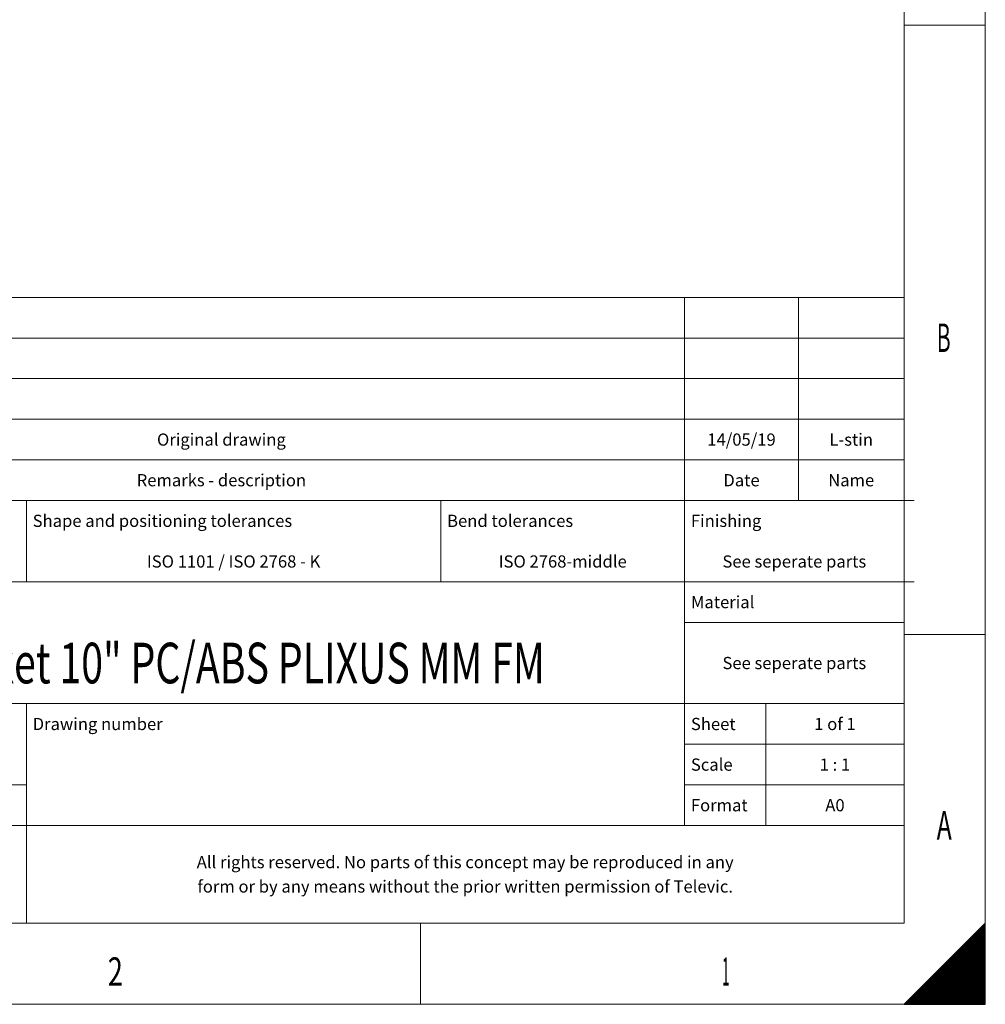
# Model space of a CAD drawing. Units: millimetres. Extents: x 0 to 1189, y 0 to 841.
# Drawn here: x 1070 to 1189, y 0 to 121 of the extents above; entities that cross this region are included whole.
import ezdxf
from ezdxf.lldxf.tags import DXFTag

# ---------------------------------------------------------------- set-up
doc = ezdxf.new("R2010")
doc.units = ezdxf.units.MM
doc.layers.add('256', color=7, linetype='Continuous', true_color=0xffffff)
doc.styles.add('Arial', font='Arial')
doc.styles.add('blockfont', font='simplex.shx')
tags = doc.linetypes.add('DASHDOT', pattern=[70, 31, -13, 13, -13]).pattern_tags.tags
tags[10:11] = [DXFTag(74, 4), DXFTag(75, 0), DXFTag(340, '0'), DXFTag(46, 0.0), DXFTag(50, 0.0), DXFTag(44, 0.0), DXFTag(45, 0.0)]
tags[8:9] = [DXFTag(74, 4), DXFTag(75, 0), DXFTag(340, '0'), DXFTag(46, 0.0), DXFTag(50, 0.0), DXFTag(44, 0.0), DXFTag(45, 0.0)]
tags[6:7] = [DXFTag(74, 4), DXFTag(75, 0), DXFTag(340, '0'), DXFTag(46, 0.0), DXFTag(50, 0.0), DXFTag(44, 0.0), DXFTag(45, 0.0)]
tags[4:5] = [DXFTag(74, 4), DXFTag(75, 0), DXFTag(340, '0'), DXFTag(46, 0.0), DXFTag(50, 0.0), DXFTag(44, 0.0), DXFTag(45, 0.0)]

# ---------------------------------------------------------------- blocks, each defined once
blk = doc.blocks.new('HATCH7')
at = {"color": 2, "lineweight": 13}
for p, q in [((1179.09995, 0), (1189, 9.90005)), ((1179.19995, 0), (1189, 9.80005)), ((1179.29995, 0), (1189, 9.70005)), ((1179.39995, 0), (1189, 9.60005)), ((1179.49995, 0), (1189, 9.50005)), ((1179.59995, 0), (1189, 9.40005)), ((1179.69995, 0), (1189, 9.30005)), ((1179.79995, 0), (1189, 9.20005)), ((1179.89995, 0), (1189, 9.10005)), ((1179.99995, 0), (1189, 9.00005)), ((1180.09995, 0), (1189, 8.90005)), ((1180.19995, 0), (1189, 8.80005)), ((1180.29995, 0), (1189, 8.70005)), ((1180.39995, 0), (1189, 8.60005)), ((1180.49995, 0), (1189, 8.50005)), ((1180.59995, 0), (1189, 8.40005)), ((1180.69995, 0), (1189, 8.30005)), ((1180.79995, 0), (1189, 8.20005)), ((1180.89995, 0), (1189, 8.10005)), ((1180.99995, 0), (1189, 8.00005)), ((1181.09995, 0), (1189, 7.90005)), ((1181.19995, 0), (1189, 7.80005)), ((1181.29995, 0), (1189, 7.70005)), ((1181.39995, 0), (1189, 7.60005)), ((1181.49995, 0), (1189, 7.50005)), ((1181.59995, 0), (1189, 7.40005)), ((1181.69995, 0), (1189, 7.30005)), ((1181.79995, 0), (1189, 7.20005)), ((1181.89995, 0), (1189, 7.10005)), ((1181.99995, 0), (1189, 7.00005)), ((1182.09995, 0), (1189, 6.90005)), ((1182.19995, 0), (1189, 6.80005)), ((1182.29995, 0), (1189, 6.70005)), ((1182.39995, 0), (1189, 6.60005)), ((1182.49995, 0), (1189, 6.50005)), ((1182.59995, 0), (1189, 6.40005)), ((1182.69995, 0), (1189, 6.30005)), ((1182.79995, 0), (1189, 6.20005)), ((1182.89995, 0), (1189, 6.10005)), ((1182.99995, 0), (1189, 6.00005)), ((1183.09995, 0), (1189, 5.90005)), ((1183.19995, 0), (1189, 5.80005)), ((1183.29995, 0), (1189, 5.70005)), ((1183.39995, 0), (1189, 5.60005)), ((1183.49995, 0), (1189, 5.50005)), ((1183.59995, 0), (1189, 5.40005)), ((1183.69995, 0), (1189, 5.30005)), ((1183.79995, 0), (1189, 5.20005)), ((1183.89995, 0), (1189, 5.10005)), ((1183.99995, 0), (1189, 5.00005)), ((1184.09995, 0), (1189, 4.90005)), ((1184.19995, 0), (1189, 4.80005)), ((1184.29995, 0), (1189, 4.70005)), ((1184.39995, 0), (1189, 4.60005)), ((1184.49995, 0), (1189, 4.50005)), ((1184.59995, 0), (1189, 4.40005)), ((1184.69995, 0), (1189, 4.30005)), ((1184.79995, 0), (1189, 4.20005)), ((1184.89995, 0), (1189, 4.10005)), ((1184.99995, 0), (1189, 4.00005)), ((1185.09995, 0), (1189, 3.90005)), ((1185.19995, 0), (1189, 3.80005)), ((1185.29995, 0), (1189, 3.70005)), ((1185.39995, 0), (1189, 3.60005)), ((1185.49995, 0), (1189, 3.50005)), ((1185.59995, 0), (1189, 3.40005)), ((1185.69995, 0), (1189, 3.30005)), ((1185.79995, 0), (1189, 3.20005)), ((1185.89995, 0), (1189, 3.10005)), ((1185.99995, 0), (1189, 3.00005)), ((1186.09995, 0), (1189, 2.90005)), ((1186.19995, 0), (1189, 2.80005)), ((1186.29995, 0), (1189, 2.70005)), ((1186.39995, 0), (1189, 2.60005)), ((1186.49995, 0), (1189, 2.50005)), ((1186.59995, 0), (1189, 2.40005)), ((1186.69995, 0), (1189, 2.30005)), ((1186.79995, 0), (1189, 2.20005)), ((1186.89995, 0), (1189, 2.10005)), ((1186.99995, 0), (1189, 2.00005)), ((1187.09995, 0), (1189, 1.90005)), ((1187.19995, 0), (1189, 1.80005)), ((1187.29995, 0), (1189, 1.70005)), ((1187.39995, 0), (1189, 1.60005)), ((1187.49995, 0), (1189, 1.50005)), ((1187.59995, 0), (1189, 1.40005)), ((1187.69995, 0), (1189, 1.30005)), ((1187.79995, 0), (1189, 1.20005)), ((1187.89995, 0), (1189, 1.10005)), ((1187.99995, 0), (1189, 1.00005)), ((1188.09995, 0), (1189, 0.90005)), ((1188.19995, 0), (1189, 0.80005)), ((1188.29995, 0), (1189, 0.70005)), ((1188.39995, 0), (1189, 0.60005)), ((1188.49995, 0), (1189, 0.50005)), ((1188.59995, 0), (1189, 0.40005)), ((1188.69995, 0), (1189, 0.30005)), ((1188.79995, 0), (1189, 0.20005)), ((1188.89995, 0), (1189, 0.10005))]:
    blk.add_line(p, q, dxfattribs=at)
blk = doc.blocks.new('TabularNote1')
at = {"layer": '256', "color": 3, "linetype": 'Continuous', "lineweight": 18}
for p, q in [((-127, 42), (-108, 42)), ((-108, 42), (-27, 42)), ((-27, 42), (-27, 37)), ((-27, 37), (-27, 27)), ((0, 37), (0, 27)), ((-127, 27), (-108, 27)), ((-108, 27), (-27, 27)), ((-27, 27), (-17, 27)), ((-17, 27), (-10, 27)), ((-10, 27), (0, 27)), ((-108, 17), (-108, 12)), ((-27, 17), (-27, 12)), ((-17, 17), (-17, 12)), ((0, 17), (0, 12)), ((-127, 12), (-108, 12)), ((-108, 12), (-27, 12)), ((-108, 12), (-108, 6)), ((-27, 12), (-17, 12)), ((-17, 12), (-10, 12)), ((-10, 12), (0, 12)), ((0, 12), (0, 6)), ((-108, 6), (-108, 0)), ((0, 6), (0, 0)), ((-127, 0), (-108, 0)), ((-108, 0), (-27, 0)), ((-27, 0), (-17, 0)), ((-17, 0), (-10, 0)), ((-10, 0), (0, 0))]:
    blk.add_line(p, q, dxfattribs=at)
at = {"layer": '256', "color": 7, "linetype": 'Continuous', "lineweight": 18}
for p, q in [((-27, 42), (-17, 42)), ((-17, 42), (-10, 42)), ((-10, 42), (0, 42)), ((0, 42), (0, 37)), ((-27, 37), (-17, 37)), ((-17, 37), (-10, 37)), ((-10, 37), (0, 37)), ((-27, 27), (-27, 22)), ((-17, 27), (-17, 22)), ((0, 27), (0, 22)), ((-108, 22), (-108, 17)), ((-27, 22), (-17, 22)), ((-17, 22), (-10, 22)), ((-17, 22), (-17, 17)), ((-10, 22), (0, 22)), ((0, 22), (0, 17)), ((-127, 17), (-108, 17)), ((-27, 17), (-17, 17)), ((-17, 17), (-10, 17)), ((-10, 17), (0, 17))]:
    blk.add_line(p, q, dxfattribs=at)
at = {"layer": '256', "color": 5, "linetype": 'Continuous', "lineweight": 18}
for p, q in [((-108, 27), (-108, 22)), ((-27, 22), (-27, 17))]:
    blk.add_line(p, q, dxfattribs=at)
at = {"layer": '256', "color": 1, "linetype": 'Continuous', "lineweight": 13, "char_height": 1.5, "line_spacing_factor": 1.047437, "style": 'Arial'}
for s, insert, attachment_point in [('\\fArial|b0|i0;\\W1.0000;Material', (-26.225, 39.5), 4), ('\\fArial|b0|i0;\\W1.0000;Drawing number', (-107.225, 24.5), 4), ('\\fArial|b0|i0;\\W1.0000;Sheet', (-26.225, 24.5), 4), ('\\fArial|b0|i0;\\W1.0000;1 of 1', (-8.5, 24.5), 5), ('\\fArial|b0|i0;\\W1.0000;Scale', (-26.225, 19.5), 4), ('\\fArial|b0|i0;\\W1.0000;1 : 1', (-8.5, 19.5), 5), ('\\fArial|b0|i0;\\W1.0000;Format', (-26.225, 14.5), 4), ('\\fArial|b0|i0;\\W1.0000;A0', (-8.5, 14.5), 5), ('\\fArial|b0|i0;\\W1.0000;All rights reserved. No parts of this concept may be reproduced in any', (-54, 6.75), 8), ('\\fArial|b0|i0;\\W1.0000;form or by any means without the prior written permission of Televic.', (-54, 5.25), 2)]:
    blk.add_mtext(s, dxfattribs=dict(at, insert=insert, attachment_point=attachment_point))
at = {"layer": '256', "color": 5, "linetype": 'Continuous', "lineweight": 13, "insert": (-98.5, 34.5), "char_height": 5, "attachment_point": 2, "line_spacing_factor": 1.047437, "style": 'Arial'}
blk.add_mtext('\\fArial|b0|i0;\\W0.7090;uniCOS 10" + Bracket 10" PC/ABS PLIXUS MM FM', dxfattribs=at)
at = {"layer": '256', "color": 7, "linetype": 'Continuous', "lineweight": 13, "insert": (-13.5, 32), "char_height": 1.5, "attachment_point": 5, "line_spacing_factor": 1.047437, "style": 'Arial'}
blk.add_mtext('\\fArial|b0|i0;\\W1.0000;See seperate parts', dxfattribs=at)
blk = doc.blocks.new('TabularNote2')
at = {"layer": '256', "color": 3, "linetype": 'Continuous', "lineweight": 18}
for p, q in [((29, 10), (62, 10)), ((62, 10), (62, 5)), ((62, 10), (113, 10)), ((113, 10), (113, 5)), ((113, 10), (143, 10)), ((143, 10), (143, 5)), ((143, 10), (170, 10)), ((170, 10), (170, 5)), ((62, 5), (62, 0)), ((113, 5), (113, 0)), ((143, 5), (143, 0)), ((170, 5), (170, 0)), ((29, 0), (62, 0)), ((62, 0), (113, 0)), ((113, 0), (143, 0)), ((143, 0), (170, 0))]:
    blk.add_line(p, q, dxfattribs=at)
at = {"layer": '256', "color": 1, "linetype": 'Continuous', "lineweight": 13, "char_height": 1.5, "line_spacing_factor": 1.047437, "style": 'Arial'}
for s, insert, attachment_point in [('\\fArial|b0|i0;\\W1.0000;Shape and positioning tolerances', (62.775, 7.5), 4), ('\\fArial|b0|i0;\\W1.0000;Bend tolerances', (113.775, 7.5), 4), ('\\fArial|b0|i0;\\W1.0000;Finishing', (143.775, 7.5), 4), ('\\fArial|b0|i0;\\W1.0000;ISO 1101 / ISO 2768 - K', (87.5, 2.5), 5), ('\\fArial|b0|i0;\\W1.0000;ISO 2768-middle', (128, 2.5), 5)]:
    blk.add_mtext(s, dxfattribs=dict(at, insert=insert, attachment_point=attachment_point))
at = {"layer": '256', "color": 7, "linetype": 'Continuous', "lineweight": 13, "insert": (156.5, 2.5), "char_height": 1.5, "attachment_point": 5, "line_spacing_factor": 1.047437, "style": 'Arial'}
blk.add_mtext('\\fArial|b0|i0;\\W1.0000;See seperate parts', dxfattribs=at)
blk = doc.blocks.new('TabularNote3')
at = {"layer": '256', "color": 7, "linetype": 'Continuous', "lineweight": 18}
for p, q in [((29, 25), (143, 25)), ((143, 25), (143, 20)), ((143, 25), (157, 25)), ((157, 25), (157, 20)), ((157, 25), (170, 25)), ((170, 25), (170, 20)), ((29, 20), (143, 20)), ((143, 20), (157, 20)), ((143, 20), (143, 15)), ((157, 20), (170, 20)), ((157, 20), (157, 15)), ((170, 20), (170, 15)), ((29, 15), (143, 15)), ((143, 15), (157, 15)), ((143, 15), (143, 10)), ((157, 15), (170, 15)), ((157, 15), (157, 10)), ((170, 15), (170, 10)), ((29, 10), (143, 10)), ((143, 10), (157, 10)), ((157, 10), (170, 10))]:
    blk.add_line(p, q, dxfattribs=at)
at = {"layer": '256', "color": 2, "linetype": 'Continuous', "lineweight": 18}
for p, q in [((143, 10), (143, 5)), ((157, 10), (157, 5)), ((170, 10), (170, 5)), ((29, 5), (143, 5)), ((143, 5), (157, 5)), ((157, 5), (170, 5))]:
    blk.add_line(p, q, dxfattribs=at)
at = {"layer": '256', "color": 3, "linetype": 'Continuous', "lineweight": 18}
for p, q in [((143, 5), (143, 0)), ((157, 5), (157, 0)), ((170, 5), (170, 0)), ((29, 0), (143, 0)), ((143, 0), (157, 0)), ((157, 0), (170, 0))]:
    blk.add_line(p, q, dxfattribs=at)
at = {"layer": '256', "color": 1, "linetype": 'Continuous', "lineweight": 13, "char_height": 1.5, "attachment_point": 5, "line_spacing_factor": 1.047437, "style": 'Arial'}
for s, insert in [('\\fArial|b0|i0;\\W1.0000;Original drawing', (86, 7.5)), ('\\fArial|b0|i0;\\W1.0000;14/05/19', (150, 7.5)), ('\\fArial|b0|i0;\\W1.0000;L-stin', (163.5, 7.5))]:
    blk.add_mtext(s, dxfattribs=dict(at, insert=insert))
at = {"layer": '256', "color": 7, "linetype": 'Continuous', "lineweight": 13, "char_height": 1.5, "attachment_point": 5, "line_spacing_factor": 1.047437, "style": 'Arial'}
for s, insert in [('\\fArial|b0|i0;\\W1.0000;Remarks - description', (86, 2.5)), ('\\fArial|b0|i0;\\W1.0000;Date', (150, 2.5)), ('\\fArial|b0|i0;\\W1.0000;Name', (163.5, 2.5))]:
    blk.add_mtext(s, dxfattribs=dict(at, insert=insert))

msp = doc.modelspace()

# ---------------------------------------------------------------- linework, layer by layer
at = {"layer": '256', "color": 7, "linetype": 'DASHDOT', "lineweight": 13}
for p, q in [((1189, 0), (1189, 841)), ((0, 0), (1189, 0))]:
    msp.add_line(p, q, dxfattribs=at)
at = {"layer": '256', "color": 6, "linetype": 'Continuous', "lineweight": 13}
for p, q in [((1179, 10), (1179, 831)), ((10, 10), (1179, 10))]:
    msp.add_line(p, q, dxfattribs=at)
at = {"layer": '256', "color": 7, "linetype": 'Continuous', "lineweight": 13}
for p, q in [((1189, 120.5), (1179, 120.5)), ((1189, 45.5), (1179, 45.5)), ((1119.5, 0), (1119.5, 10))]:
    msp.add_line(p, q, dxfattribs=at)
at = {"layer": '256', "color": 4, "linetype": 'Continuous', "lineweight": 13}
for p, q in [((1180.25, 62), (1177.75, 62)), ((1180.25, 52), (1177.75, 52))]:
    msp.add_line(p, q, dxfattribs=at)
at = {"layer": '256', "color": 7, "linetype": 'Continuous', "lineweight": 25}
for p, q in [((1189, 10), (1179, 0)), ((1189, 0), (1189, 10)), ((1179, 0), (1189, 0))]:
    msp.add_line(p, q, dxfattribs=at)

# ---------------------------------------------------------------- block references
at = {"layer": '256', "color": 163, "linetype": 'Continuous', "lineweight": 18}
for name, p in [('TabularNote3', (1009, 62)), ('TabularNote2', (1009, 52)), ('TabularNote1', (1179, 10))]:
    msp.add_blockref(name, p, dxfattribs=at)
at = {"layer": '256', "color": 2, "linetype": 'Continuous', "lineweight": 13}
msp.add_blockref('HATCH7', (0, 0), dxfattribs=at)

# ---------------------------------------------------------------- texts
at = {"layer": '256', "color": 7, "linetype": 'Continuous', "lineweight": 13, "char_height": 3.5, "attachment_point": 7, "line_spacing_factor": 0.903614, "style": 'blockfont'}
for s, insert in [('\\W0.5466;B', (1183.02, 80.28)), ('\\W0.6365;A', (1183.02, 20.28)), ('\\W0.7004;2', (1081.02, 2.28)), ('\\W0.3546;1', (1156.6, 2.28))]:
    msp.add_mtext(s, dxfattribs=dict(at, insert=insert))

doc.saveas('drawing.dxf')
